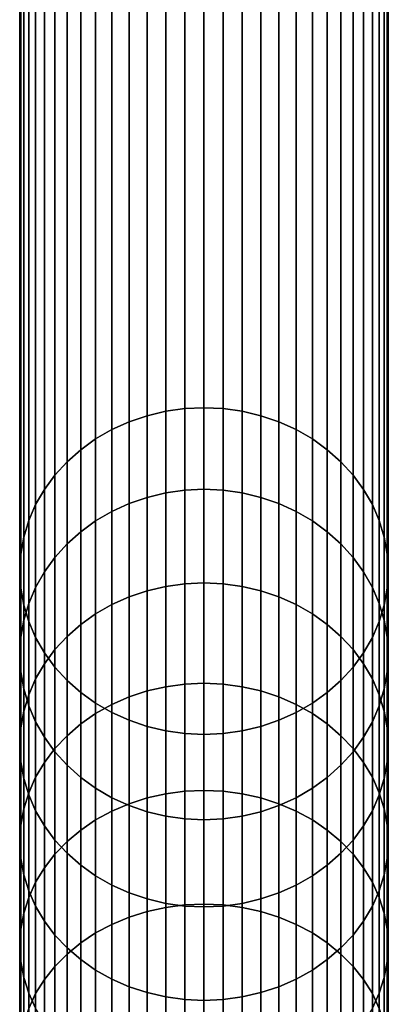
# Model space of a CAD drawing. Extents: x 0.7 to 2.57, y 1.32 to 2.1.
# Drawn here: x 1.28 to 1.29, y 1.92 to 1.97 of the extents above; entities that cross this region are included whole.
import ezdxf

# ---------------------------------------------------------------- set-up
doc = ezdxf.new("R2010")
doc.units = 0
doc.header["$MEASUREMENT"] = 0
doc.layers.add('ALUMINIUM', color=7, linetype='CONTINUOUS')

# ---------------------------------------------------------------- blocks, each defined once
blk = doc.blocks.new('__12__')
at = {"layer": 'ALUMINIUM', "color": 1, "linetype": 'Continuous'}
for points in [[(1.282096, 1.947036, 0.845694), (1.282096, 2.061032, 1.041903), (1.281217, 2.06074, 1.042073), (1.281217, 1.946737, 0.845851)], [(1.283006, 1.947252, 0.845581), (1.283006, 2.061243, 1.041781), (1.282096, 2.061032, 1.041903), (1.282096, 1.947036, 0.845694)], [(1.283937, 1.947383, 0.845513), (1.283937, 2.06137, 1.041707), (1.283006, 2.061243, 1.041781), (1.283006, 1.947252, 0.845581)], [(1.284877, 1.947427, 0.84549), (1.284877, 2.061413, 1.041682), (1.283937, 2.06137, 1.041707), (1.283937, 1.947383, 0.845513)], [(1.285818, 1.947383, 0.845513), (1.285818, 2.06137, 1.041707), (1.284877, 2.061413, 1.041682), (1.284877, 1.947427, 0.84549)], [(1.286749, 1.947252, 0.845581), (1.286749, 2.061243, 1.041781), (1.285818, 2.06137, 1.041707), (1.285818, 1.947383, 0.845513)], [(1.287659, 1.947036, 0.845694), (1.287659, 2.061032, 1.041903), (1.286749, 2.061243, 1.041781), (1.286749, 1.947252, 0.845581)], [(1.288538, 1.946737, 0.845851), (1.288538, 2.06074, 1.042073), (1.287659, 2.061032, 1.041903), (1.287659, 1.947036, 0.845694)], [(1.281217, 1.946737, 0.845851), (1.281217, 2.06074, 1.042073), (1.280377, 2.06037, 1.042288), (1.280377, 1.946357, 0.846049)], [(1.289377, 1.946357, 0.846049), (1.289377, 2.06037, 1.042288), (1.288538, 2.06074, 1.042073), (1.288538, 1.946737, 0.845851)], [(1.280377, 1.946357, 0.846049), (1.280377, 2.06037, 1.042288), (1.279587, 2.059927, 1.042545), (1.279587, 1.945902, 0.846288)], [(1.290168, 1.945902, 0.846288), (1.290168, 2.059927, 1.042545), (1.289377, 2.06037, 1.042288), (1.289377, 1.946357, 0.846049)], [(1.279587, 1.945902, 0.846288), (1.279587, 2.059927, 1.042545), (1.278855, 2.059414, 1.042843), (1.278855, 1.945377, 0.846563)], [(1.2909, 1.945377, 0.846563), (1.2909, 2.059414, 1.042843), (1.290168, 2.059927, 1.042545), (1.290168, 1.945902, 0.846288)], [(1.278855, 1.945377, 0.846563), (1.278855, 2.059414, 1.042843), (1.278189, 2.058838, 1.043178), (1.278189, 1.944786, 0.846872)], [(1.291566, 1.944786, 0.846872), (1.291566, 2.058838, 1.043178), (1.2909, 2.059414, 1.042843), (1.2909, 1.945377, 0.846563)], [(1.278189, 1.944786, 0.846872), (1.278189, 2.058838, 1.043178), (1.277596, 2.058205, 1.043546), (1.277596, 1.944137, 0.847212)], [(1.292159, 1.944137, 0.847212), (1.292159, 2.058205, 1.043546), (1.291566, 2.058838, 1.043178), (1.291566, 1.944786, 0.846872)], [(1.277596, 1.944137, 0.847212), (1.277596, 2.058205, 1.043546), (1.277083, 2.057522, 1.043942), (1.277083, 1.943436, 0.847579)], [(1.292672, 1.943436, 0.847579), (1.292672, 2.057522, 1.043942), (1.292159, 2.058205, 1.043546), (1.292159, 1.944137, 0.847212)], [(1.277083, 1.943436, 0.847579), (1.277083, 2.057522, 1.043942), (1.276656, 2.056796, 1.044364), (1.276656, 1.942692, 0.847968)], [(1.293099, 1.942692, 0.847968), (1.293099, 2.056796, 1.044364), (1.292672, 2.057522, 1.043942), (1.292672, 1.943436, 0.847579)], [(1.276656, 1.942692, 0.847968), (1.276656, 2.056796, 1.044364), (1.276318, 2.056036, 1.044806), (1.276318, 1.941912, 0.848376)], [(1.293437, 1.941912, 0.848376), (1.293437, 2.056036, 1.044806), (1.293099, 2.056796, 1.044364), (1.293099, 1.942692, 0.847968)], [(1.276318, 1.941912, 0.848376), (1.276318, 2.056036, 1.044806), (1.276074, 2.055249, 1.045263), (1.276074, 1.941105, 0.848799)], [(1.293681, 1.941105, 0.848799), (1.293681, 2.055249, 1.045263), (1.293437, 2.056036, 1.044806), (1.293437, 1.941912, 0.848376)], [(1.276074, 1.941105, 0.848799), (1.276074, 2.055249, 1.045263), (1.275927, 2.054444, 1.04573), (1.275927, 1.940279, 0.849231)], [(1.293828, 1.940279, 0.849231), (1.293828, 2.054444, 1.04573), (1.293681, 2.055249, 1.045263), (1.293681, 1.941105, 0.848799)], [(1.275927, 1.940279, 0.849231), (1.275927, 2.054444, 1.04573), (1.275877, 2.053631, 1.046203), (1.275877, 1.939445, 0.849667)], [(1.293877, 1.939445, 0.849667), (1.293877, 2.053631, 1.046203), (1.293828, 2.054444, 1.04573), (1.293828, 1.940279, 0.849231)], [(1.275877, 1.939445, 0.849667), (1.275877, 2.053631, 1.046203), (1.275927, 2.052817, 1.046676), (1.275927, 1.938611, 0.850104)], [(1.293828, 1.938611, 0.850104), (1.293828, 2.052817, 1.046676), (1.293877, 2.053631, 1.046203), (1.293877, 1.939445, 0.849667)], [(1.275927, 1.938611, 0.850104), (1.275927, 2.052817, 1.046676), (1.276074, 2.052013, 1.047143), (1.276074, 1.937786, 0.850536)], [(1.293681, 1.937786, 0.850536), (1.293681, 2.052013, 1.047143), (1.293828, 2.052817, 1.046676), (1.293828, 1.938611, 0.850104)], [(1.276074, 1.937786, 0.850536), (1.276074, 2.052013, 1.047143), (1.276318, 2.051226, 1.0476), (1.276318, 1.936979, 0.850958)], [(1.293437, 1.936979, 0.850958), (1.293437, 2.051226, 1.0476), (1.293681, 2.052013, 1.047143), (1.293681, 1.937786, 0.850536)], [(1.276318, 1.936979, 0.850958), (1.276318, 2.051226, 1.0476), (1.276656, 2.050466, 1.048042), (1.276656, 1.936199, 0.851367)], [(1.293099, 1.936199, 0.851367), (1.293099, 2.050466, 1.048042), (1.293437, 2.051226, 1.0476), (1.293437, 1.936979, 0.850958)], [(1.276656, 1.936199, 0.851367), (1.276656, 2.050466, 1.048042), (1.277083, 2.04974, 1.048464), (1.277083, 1.935454, 0.851756)], [(1.292672, 1.935454, 0.851756), (1.292672, 2.04974, 1.048464), (1.293099, 2.050466, 1.048042), (1.293099, 1.936199, 0.851367)], [(1.277083, 1.935454, 0.851756), (1.277083, 2.04974, 1.048464), (1.277596, 2.049057, 1.048861), (1.277596, 1.934754, 0.852123)], [(1.292159, 1.934754, 0.852123), (1.292159, 2.049057, 1.048861), (1.292672, 2.04974, 1.048464), (1.292672, 1.935454, 0.851756)], [(1.277596, 1.934754, 0.852123), (1.277596, 2.049057, 1.048861), (1.278189, 2.048424, 1.049228), (1.278189, 1.934104, 0.852463)], [(1.291566, 1.934104, 0.852463), (1.291566, 2.048424, 1.049228), (1.292159, 2.049057, 1.048861), (1.292159, 1.934754, 0.852123)], [(1.278189, 1.934104, 0.852463), (1.278189, 2.048424, 1.049228), (1.278855, 2.047848, 1.049563), (1.278855, 1.933514, 0.852772)], [(1.2909, 1.933514, 0.852772), (1.2909, 2.047848, 1.049563), (1.291566, 2.048424, 1.049228), (1.291566, 1.934104, 0.852463)], [(1.278855, 1.933514, 0.852772), (1.278855, 2.047848, 1.049563), (1.279587, 2.047335, 1.049861), (1.279587, 1.932988, 0.853047)], [(1.290168, 1.932988, 0.853047), (1.290168, 2.047335, 1.049861), (1.2909, 2.047848, 1.049563), (1.2909, 1.933514, 0.852772)], [(1.279587, 1.932988, 0.853047), (1.279587, 2.047335, 1.049861), (1.280377, 2.046892, 1.050119), (1.280377, 1.932533, 0.853285)], [(1.289377, 1.932533, 0.853285), (1.289377, 2.046892, 1.050119), (1.290168, 2.047335, 1.049861), (1.290168, 1.932988, 0.853047)], [(1.280377, 1.932533, 0.853285), (1.280377, 2.046892, 1.050119), (1.281217, 2.046522, 1.050333), (1.281217, 1.932154, 0.853484)], [(1.288538, 1.932154, 0.853484), (1.288538, 2.046522, 1.050333), (1.289377, 2.046892, 1.050119), (1.289377, 1.932533, 0.853285)], [(1.281217, 1.932154, 0.853484), (1.281217, 2.046522, 1.050333), (1.282096, 2.04623, 1.050503), (1.282096, 1.931854, 0.853641)], [(1.282096, 1.931854, 0.853641), (1.282096, 2.04623, 1.050503), (1.283006, 2.046019, 1.050626), (1.283006, 1.931638, 0.853754)], [(1.286749, 1.931638, 0.853754), (1.286749, 2.046019, 1.050626), (1.287659, 2.04623, 1.050503), (1.287659, 1.931854, 0.853641)], [(1.287659, 1.931854, 0.853641), (1.287659, 2.04623, 1.050503), (1.288538, 2.046522, 1.050333), (1.288538, 1.932154, 0.853484)], [(1.283006, 1.931638, 0.853754), (1.283006, 2.046019, 1.050626), (1.283937, 2.045892, 1.0507), (1.283937, 1.931507, 0.853822)], [(1.283937, 1.931507, 0.853822), (1.283937, 2.045892, 1.0507), (1.284877, 2.045849, 1.050724), (1.284877, 1.931464, 0.853845)], [(1.284877, 1.931464, 0.853845), (1.284877, 2.045849, 1.050724), (1.285818, 2.045892, 1.0507), (1.285818, 1.931507, 0.853822)], [(1.285818, 1.931507, 0.853822), (1.285818, 2.045892, 1.0507), (1.286749, 2.046019, 1.050626), (1.286749, 1.931638, 0.853754)], [(1.282096, 1.943047, 0.837178), (1.282096, 1.947036, 0.845694), (1.281217, 1.946737, 0.845851), (1.281217, 1.942744, 0.837327)], [(1.283006, 1.943265, 0.83707), (1.283006, 1.947252, 0.845581), (1.282096, 1.947036, 0.845694), (1.282096, 1.943047, 0.837178)], [(1.283937, 1.943398, 0.837005), (1.283937, 1.947383, 0.845513), (1.283006, 1.947252, 0.845581), (1.283006, 1.943265, 0.83707)], [(1.284877, 1.943442, 0.836983), (1.284877, 1.947427, 0.84549), (1.283937, 1.947383, 0.845513), (1.283937, 1.943398, 0.837005)], [(1.285818, 1.943398, 0.837005), (1.285818, 1.947383, 0.845513), (1.284877, 1.947427, 0.84549), (1.284877, 1.943442, 0.836983)], [(1.286749, 1.943265, 0.83707), (1.286749, 1.947252, 0.845581), (1.285818, 1.947383, 0.845513), (1.285818, 1.943398, 0.837005)], [(1.287659, 1.943047, 0.837178), (1.287659, 1.947036, 0.845694), (1.286749, 1.947252, 0.845581), (1.286749, 1.943265, 0.83707)], [(1.288538, 1.942744, 0.837327), (1.288538, 1.946737, 0.845851), (1.287659, 1.947036, 0.845694), (1.287659, 1.943047, 0.837178)], [(1.281217, 1.942744, 0.837327), (1.281217, 1.946737, 0.845851), (1.280377, 1.946357, 0.846049), (1.280377, 1.94236, 0.837516)], [(1.289377, 1.94236, 0.837516), (1.289377, 1.946357, 0.846049), (1.288538, 1.946737, 0.845851), (1.288538, 1.942744, 0.837327)], [(1.280377, 1.94236, 0.837516), (1.280377, 1.946357, 0.846049), (1.279587, 1.945902, 0.846288), (1.279587, 1.941899, 0.837742)], [(1.290168, 1.941899, 0.837742), (1.290168, 1.945902, 0.846288), (1.289377, 1.946357, 0.846049), (1.289377, 1.94236, 0.837516)], [(1.279587, 1.941899, 0.837742), (1.279587, 1.945902, 0.846288), (1.278855, 1.945377, 0.846563), (1.278855, 1.941367, 0.838004)], [(1.2909, 1.941367, 0.838004), (1.2909, 1.945377, 0.846563), (1.290168, 1.945902, 0.846288), (1.290168, 1.941899, 0.837742)], [(1.278855, 1.941367, 0.838004), (1.278855, 1.945377, 0.846563), (1.278189, 1.944786, 0.846872), (1.278189, 1.94077, 0.838298)], [(1.291566, 1.94077, 0.838298), (1.291566, 1.944786, 0.846872), (1.2909, 1.945377, 0.846563), (1.2909, 1.941367, 0.838004)], [(1.278189, 1.94077, 0.838298), (1.278189, 1.944786, 0.846872), (1.277596, 1.944137, 0.847212), (1.277596, 1.940113, 0.838621)], [(1.292159, 1.940113, 0.838621), (1.292159, 1.944137, 0.847212), (1.291566, 1.944786, 0.846872), (1.291566, 1.94077, 0.838298)], [(1.277596, 1.940113, 0.838621), (1.277596, 1.944137, 0.847212), (1.277083, 1.943436, 0.847579), (1.277083, 1.939404, 0.83897)], [(1.292672, 1.939404, 0.83897), (1.292672, 1.943436, 0.847579), (1.292159, 1.944137, 0.847212), (1.292159, 1.940113, 0.838621)], [(1.277083, 1.939404, 0.83897), (1.277083, 1.943436, 0.847579), (1.276656, 1.942692, 0.847968), (1.276656, 1.93865, 0.839341)], [(1.283006, 1.938699, 0.828223), (1.283006, 1.943265, 0.83707), (1.282096, 1.943047, 0.837178), (1.282096, 1.938484, 0.828339)], [(1.283937, 1.938829, 0.828153), (1.283937, 1.943398, 0.837005), (1.283006, 1.943265, 0.83707), (1.283006, 1.938699, 0.828223)], [(1.284877, 1.938872, 0.828129), (1.284877, 1.943442, 0.836983), (1.283937, 1.943398, 0.837005), (1.283937, 1.938829, 0.828153)], [(1.285818, 1.938829, 0.828153), (1.285818, 1.943398, 0.837005), (1.284877, 1.943442, 0.836983), (1.284877, 1.938872, 0.828129)], [(1.286749, 1.938699, 0.828223), (1.286749, 1.943265, 0.83707), (1.285818, 1.943398, 0.837005), (1.285818, 1.938829, 0.828153)], [(1.287659, 1.938484, 0.828339), (1.287659, 1.943047, 0.837178), (1.286749, 1.943265, 0.83707), (1.286749, 1.938699, 0.828223)], [(1.293099, 1.93865, 0.839341), (1.293099, 1.942692, 0.847968), (1.292672, 1.943436, 0.847579), (1.292672, 1.939404, 0.83897)], [(1.276656, 1.93865, 0.839341), (1.276656, 1.942692, 0.847968), (1.276318, 1.941912, 0.848376), (1.276318, 1.937861, 0.839729)], [(1.281217, 1.938187, 0.828499), (1.281217, 1.942744, 0.837327), (1.280377, 1.94236, 0.837516), (1.280377, 1.937811, 0.828703)], [(1.282096, 1.938484, 0.828339), (1.282096, 1.943047, 0.837178), (1.281217, 1.942744, 0.837327), (1.281217, 1.938187, 0.828499)], [(1.288538, 1.938187, 0.828499), (1.288538, 1.942744, 0.837327), (1.287659, 1.943047, 0.837178), (1.287659, 1.938484, 0.828339)], [(1.289377, 1.937811, 0.828703), (1.289377, 1.94236, 0.837516), (1.288538, 1.942744, 0.837327), (1.288538, 1.938187, 0.828499)], [(1.293437, 1.937861, 0.839729), (1.293437, 1.941912, 0.848376), (1.293099, 1.942692, 0.847968), (1.293099, 1.93865, 0.839341)], [(1.280377, 1.937811, 0.828703), (1.280377, 1.94236, 0.837516), (1.279587, 1.941899, 0.837742), (1.279587, 1.93736, 0.828947)], [(1.290168, 1.93736, 0.828947), (1.290168, 1.941899, 0.837742), (1.289377, 1.94236, 0.837516), (1.289377, 1.937811, 0.828703)], [(1.276318, 1.937861, 0.839729), (1.276318, 1.941912, 0.848376), (1.276074, 1.941105, 0.848799), (1.276074, 1.937044, 0.840131)], [(1.279587, 1.93736, 0.828947), (1.279587, 1.941899, 0.837742), (1.278855, 1.941367, 0.838004), (1.278855, 1.936838, 0.829229)], [(1.2909, 1.936838, 0.829229), (1.2909, 1.941367, 0.838004), (1.290168, 1.941899, 0.837742), (1.290168, 1.93736, 0.828947)], [(1.293681, 1.937044, 0.840131), (1.293681, 1.941105, 0.848799), (1.293437, 1.941912, 0.848376), (1.293437, 1.937861, 0.839729)], [(1.278855, 1.936838, 0.829229), (1.278855, 1.941367, 0.838004), (1.278189, 1.94077, 0.838298), (1.278189, 1.936252, 0.829546)], [(1.291566, 1.936252, 0.829546), (1.291566, 1.94077, 0.838298), (1.2909, 1.941367, 0.838004), (1.2909, 1.936838, 0.829229)], [(1.276074, 1.937044, 0.840131), (1.276074, 1.941105, 0.848799), (1.275927, 1.940279, 0.849231), (1.275927, 1.936209, 0.840542)], [(1.278189, 1.936252, 0.829546), (1.278189, 1.94077, 0.838298), (1.277596, 1.940113, 0.838621), (1.277596, 1.935608, 0.829894)], [(1.292159, 1.935608, 0.829894), (1.292159, 1.940113, 0.838621), (1.291566, 1.94077, 0.838298), (1.291566, 1.936252, 0.829546)], [(1.293828, 1.936209, 0.840542), (1.293828, 1.940279, 0.849231), (1.293681, 1.941105, 0.848799), (1.293681, 1.937044, 0.840131)], [(1.275927, 1.936209, 0.840542), (1.275927, 1.940279, 0.849231), (1.275877, 1.939445, 0.849667), (1.275877, 1.935365, 0.840957)], [(1.293877, 1.935365, 0.840957), (1.293877, 1.939445, 0.849667), (1.293828, 1.940279, 0.849231), (1.293828, 1.936209, 0.840542)], [(1.277596, 1.935608, 0.829894), (1.277596, 1.940113, 0.838621), (1.277083, 1.939404, 0.83897), (1.277083, 1.934913, 0.83027)], [(1.292672, 1.934913, 0.83027), (1.292672, 1.939404, 0.83897), (1.292159, 1.940113, 0.838621), (1.292159, 1.935608, 0.829894)], [(1.275877, 1.935365, 0.840957), (1.275877, 1.939445, 0.849667), (1.275927, 1.938611, 0.850104), (1.275927, 1.934521, 0.841373)], [(1.277083, 1.934913, 0.83027), (1.277083, 1.939404, 0.83897), (1.276656, 1.93865, 0.839341), (1.276656, 1.934174, 0.830669)], [(1.293099, 1.934174, 0.830669), (1.293099, 1.93865, 0.839341), (1.292672, 1.939404, 0.83897), (1.292672, 1.934913, 0.83027)], [(1.293828, 1.934521, 0.841373), (1.293828, 1.938611, 0.850104), (1.293877, 1.939445, 0.849667), (1.293877, 1.935365, 0.840957)], [(1.283937, 1.933923, 0.819482), (1.283937, 1.938829, 0.828153), (1.283006, 1.938699, 0.828223), (1.283006, 1.933796, 0.819557)], [(1.284877, 1.933966, 0.819457), (1.284877, 1.938872, 0.828129), (1.283937, 1.938829, 0.828153), (1.283937, 1.933923, 0.819482)], [(1.285818, 1.933923, 0.819482), (1.285818, 1.938829, 0.828153), (1.284877, 1.938872, 0.828129), (1.284877, 1.933966, 0.819457)], [(1.286749, 1.933796, 0.819557), (1.286749, 1.938699, 0.828223), (1.285818, 1.938829, 0.828153), (1.285818, 1.933923, 0.819482)], [(1.275927, 1.934521, 0.841373), (1.275927, 1.938611, 0.850104), (1.276074, 1.937786, 0.850536), (1.276074, 1.933686, 0.841784)], [(1.276656, 1.934174, 0.830669), (1.276656, 1.93865, 0.839341), (1.276318, 1.937861, 0.839729), (1.276318, 1.933401, 0.831088)], [(1.282096, 1.933586, 0.819681), (1.282096, 1.938484, 0.828339), (1.281217, 1.938187, 0.828499), (1.281217, 1.933296, 0.819853)], [(1.283006, 1.933796, 0.819557), (1.283006, 1.938699, 0.828223), (1.282096, 1.938484, 0.828339), (1.282096, 1.933586, 0.819681)], [(1.287659, 1.933586, 0.819681), (1.287659, 1.938484, 0.828339), (1.286749, 1.938699, 0.828223), (1.286749, 1.933796, 0.819557)], [(1.288538, 1.933296, 0.819853), (1.288538, 1.938187, 0.828499), (1.287659, 1.938484, 0.828339), (1.287659, 1.933586, 0.819681)], [(1.293437, 1.933401, 0.831088), (1.293437, 1.937861, 0.839729), (1.293099, 1.93865, 0.839341), (1.293099, 1.934174, 0.830669)], [(1.293681, 1.933686, 0.841784), (1.293681, 1.937786, 0.850536), (1.293828, 1.938611, 0.850104), (1.293828, 1.934521, 0.841373)], [(1.276318, 1.933401, 0.831088), (1.276318, 1.937861, 0.839729), (1.276074, 1.937044, 0.840131), (1.276074, 1.9326, 0.83152)], [(1.280377, 1.932928, 0.820071), (1.280377, 1.937811, 0.828703), (1.279587, 1.93736, 0.828947), (1.279587, 1.932486, 0.820332)], [(1.281217, 1.933296, 0.819853), (1.281217, 1.938187, 0.828499), (1.280377, 1.937811, 0.828703), (1.280377, 1.932928, 0.820071)], [(1.289377, 1.932928, 0.820071), (1.289377, 1.937811, 0.828703), (1.288538, 1.938187, 0.828499), (1.288538, 1.933296, 0.819853)], [(1.290168, 1.932486, 0.820332), (1.290168, 1.93736, 0.828947), (1.289377, 1.937811, 0.828703), (1.289377, 1.932928, 0.820071)], [(1.293681, 1.9326, 0.83152), (1.293681, 1.937044, 0.840131), (1.293437, 1.937861, 0.839729), (1.293437, 1.933401, 0.831088)], [(1.276074, 1.933686, 0.841784), (1.276074, 1.937786, 0.850536), (1.276318, 1.936979, 0.850958), (1.276318, 1.932869, 0.842186)], [(1.279587, 1.932486, 0.820332), (1.279587, 1.93736, 0.828947), (1.278855, 1.936838, 0.829229), (1.278855, 1.931975, 0.820634)], [(1.2909, 1.931975, 0.820634), (1.2909, 1.936838, 0.829229), (1.290168, 1.93736, 0.828947), (1.290168, 1.932486, 0.820332)], [(1.293437, 1.932869, 0.842186), (1.293437, 1.936979, 0.850958), (1.293681, 1.937786, 0.850536), (1.293681, 1.933686, 0.841784)], [(1.276074, 1.9326, 0.83152), (1.276074, 1.937044, 0.840131), (1.275927, 1.936209, 0.840542), (1.275927, 1.931781, 0.831963)], [(1.276318, 1.932869, 0.842186), (1.276318, 1.936979, 0.850958), (1.276656, 1.936199, 0.851367), (1.276656, 1.93208, 0.842574)], [(1.293099, 1.93208, 0.842574), (1.293099, 1.936199, 0.851367), (1.293437, 1.936979, 0.850958), (1.293437, 1.932869, 0.842186)], [(1.293828, 1.931781, 0.831963), (1.293828, 1.936209, 0.840542), (1.293681, 1.937044, 0.840131), (1.293681, 1.9326, 0.83152)], [(1.278855, 1.931975, 0.820634), (1.278855, 1.936838, 0.829229), (1.278189, 1.936252, 0.829546), (1.278189, 1.931402, 0.820973)], [(1.291566, 1.931402, 0.820973), (1.291566, 1.936252, 0.829546), (1.2909, 1.936838, 0.829229), (1.2909, 1.931975, 0.820634)], [(1.275927, 1.931781, 0.831963), (1.275927, 1.936209, 0.840542), (1.275877, 1.935365, 0.840957), (1.275877, 1.930954, 0.832411)], [(1.276656, 1.93208, 0.842574), (1.276656, 1.936199, 0.851367), (1.277083, 1.935454, 0.851756), (1.277083, 1.931327, 0.842945)], [(1.278189, 1.931402, 0.820973), (1.278189, 1.936252, 0.829546), (1.277596, 1.935608, 0.829894), (1.277596, 1.930772, 0.821346)], [(1.292159, 1.930772, 0.821346), (1.292159, 1.935608, 0.829894), (1.291566, 1.936252, 0.829546), (1.291566, 1.931402, 0.820973)], [(1.292672, 1.931327, 0.842945), (1.292672, 1.935454, 0.851756), (1.293099, 1.936199, 0.851367), (1.293099, 1.93208, 0.842574)], [(1.293877, 1.930954, 0.832411), (1.293877, 1.935365, 0.840957), (1.293828, 1.936209, 0.840542), (1.293828, 1.931781, 0.831963)], [(1.277596, 1.930772, 0.821346), (1.277596, 1.935608, 0.829894), (1.277083, 1.934913, 0.83027), (1.277083, 1.930092, 0.821748)], [(1.277083, 1.931327, 0.842945), (1.277083, 1.935454, 0.851756), (1.277596, 1.934754, 0.852123), (1.277596, 1.930618, 0.843293)], [(1.292672, 1.930092, 0.821748), (1.292672, 1.934913, 0.83027), (1.292159, 1.935608, 0.829894), (1.292159, 1.930772, 0.821346)], [(1.292159, 1.930618, 0.843293), (1.292159, 1.934754, 0.852123), (1.292672, 1.935454, 0.851756), (1.292672, 1.931327, 0.842945)], [(1.275877, 1.930954, 0.832411), (1.275877, 1.935365, 0.840957), (1.275927, 1.934521, 0.841373), (1.275927, 1.930126, 0.832858)], [(1.293828, 1.930126, 0.832858), (1.293828, 1.934521, 0.841373), (1.293877, 1.935365, 0.840957), (1.293877, 1.930954, 0.832411)], [(1.275927, 1.930126, 0.832858), (1.275927, 1.934521, 0.841373), (1.276074, 1.933686, 0.841784), (1.276074, 1.929307, 0.833301)], [(1.277083, 1.930092, 0.821748), (1.277083, 1.934913, 0.83027), (1.276656, 1.934174, 0.830669), (1.276656, 1.929369, 0.822176)], [(1.277596, 1.930618, 0.843293), (1.277596, 1.934754, 0.852123), (1.278189, 1.934104, 0.852463), (1.278189, 1.929961, 0.843617)], [(1.291566, 1.929961, 0.843617), (1.291566, 1.934104, 0.852463), (1.292159, 1.934754, 0.852123), (1.292159, 1.930618, 0.843293)], [(1.293099, 1.929369, 0.822176), (1.293099, 1.934174, 0.830669), (1.292672, 1.934913, 0.83027), (1.292672, 1.930092, 0.821748)], [(1.293681, 1.929307, 0.833301), (1.293681, 1.933686, 0.841784), (1.293828, 1.934521, 0.841373), (1.293828, 1.930126, 0.832858)], [(1.276656, 1.929369, 0.822176), (1.276656, 1.934174, 0.830669), (1.276318, 1.933401, 0.831088), (1.276318, 1.928612, 0.822623)], [(1.278189, 1.929961, 0.843617), (1.278189, 1.934104, 0.852463), (1.278855, 1.933514, 0.852772), (1.278855, 1.929363, 0.843911)], [(1.284877, 1.92873, 0.81098), (1.284877, 1.933966, 0.819457), (1.283937, 1.933923, 0.819482), (1.283937, 1.928688, 0.811006)], [(1.285818, 1.928688, 0.811006), (1.285818, 1.933923, 0.819482), (1.284877, 1.933966, 0.819457), (1.284877, 1.92873, 0.81098)], [(1.2909, 1.929363, 0.843911), (1.2909, 1.933514, 0.852772), (1.291566, 1.934104, 0.852463), (1.291566, 1.929961, 0.843617)], [(1.293437, 1.928612, 0.822623), (1.293437, 1.933401, 0.831088), (1.293099, 1.934174, 0.830669), (1.293099, 1.929369, 0.822176)], [(1.276074, 1.929307, 0.833301), (1.276074, 1.933686, 0.841784), (1.276318, 1.932869, 0.842186), (1.276318, 1.928507, 0.833734)], [(1.278855, 1.929363, 0.843911), (1.278855, 1.933514, 0.852772), (1.279587, 1.932988, 0.853047), (1.279587, 1.928831, 0.844173)], [(1.282096, 1.92836, 0.811218), (1.282096, 1.933586, 0.819681), (1.281217, 1.933296, 0.819853), (1.281217, 1.928076, 0.811401)], [(1.283006, 1.928565, 0.811086), (1.283006, 1.933796, 0.819557), (1.282096, 1.933586, 0.819681), (1.282096, 1.92836, 0.811218)], [(1.283937, 1.928688, 0.811006), (1.283937, 1.933923, 0.819482), (1.283006, 1.933796, 0.819557), (1.283006, 1.928565, 0.811086)], [(1.286749, 1.928565, 0.811086), (1.286749, 1.933796, 0.819557), (1.285818, 1.933923, 0.819482), (1.285818, 1.928688, 0.811006)], [(1.287659, 1.92836, 0.811218), (1.287659, 1.933586, 0.819681), (1.286749, 1.933796, 0.819557), (1.286749, 1.928565, 0.811086)], [(1.288538, 1.928076, 0.811401), (1.288538, 1.933296, 0.819853), (1.287659, 1.933586, 0.819681), (1.287659, 1.92836, 0.811218)], [(1.290168, 1.928831, 0.844173), (1.290168, 1.932988, 0.853047), (1.2909, 1.933514, 0.852772), (1.2909, 1.929363, 0.843911)], [(1.293437, 1.928507, 0.833734), (1.293437, 1.932869, 0.842186), (1.293681, 1.933686, 0.841784), (1.293681, 1.929307, 0.833301)], [(1.276318, 1.928612, 0.822623), (1.276318, 1.933401, 0.831088), (1.276074, 1.9326, 0.83152), (1.276074, 1.927828, 0.823087)], [(1.281217, 1.928076, 0.811401), (1.281217, 1.933296, 0.819853), (1.280377, 1.932928, 0.820071), (1.280377, 1.927716, 0.811633)], [(1.289377, 1.927716, 0.811633), (1.289377, 1.932928, 0.820071), (1.288538, 1.933296, 0.819853), (1.288538, 1.928076, 0.811401)], [(1.293681, 1.927828, 0.823087), (1.293681, 1.9326, 0.83152), (1.293437, 1.933401, 0.831088), (1.293437, 1.928612, 0.822623)], [(1.276074, 1.927828, 0.823087), (1.276074, 1.9326, 0.83152), (1.275927, 1.931781, 0.831963), (1.275927, 1.927027, 0.82356)], [(1.276318, 1.928507, 0.833734), (1.276318, 1.932869, 0.842186), (1.276656, 1.93208, 0.842574), (1.276656, 1.927733, 0.834152)], [(1.279587, 1.928831, 0.844173), (1.279587, 1.932988, 0.853047), (1.280377, 1.932533, 0.853285), (1.280377, 1.92837, 0.844399)], [(1.280377, 1.927716, 0.811633), (1.280377, 1.932928, 0.820071), (1.279587, 1.932486, 0.820332), (1.279587, 1.927285, 0.811911)], [(1.280377, 1.92837, 0.844399), (1.280377, 1.932533, 0.853285), (1.281217, 1.932154, 0.853484), (1.281217, 1.927987, 0.844588)], [(1.288538, 1.927987, 0.844588), (1.288538, 1.932154, 0.853484), (1.289377, 1.932533, 0.853285), (1.289377, 1.92837, 0.844399)], [(1.289377, 1.92837, 0.844399), (1.289377, 1.932533, 0.853285), (1.290168, 1.932988, 0.853047), (1.290168, 1.928831, 0.844173)], [(1.290168, 1.927285, 0.811911), (1.290168, 1.932486, 0.820332), (1.289377, 1.932928, 0.820071), (1.289377, 1.927716, 0.811633)], [(1.293099, 1.927733, 0.834152), (1.293099, 1.93208, 0.842574), (1.293437, 1.932869, 0.842186), (1.293437, 1.928507, 0.833734)], [(1.293828, 1.927027, 0.82356), (1.293828, 1.931781, 0.831963), (1.293681, 1.9326, 0.83152), (1.293681, 1.927828, 0.823087)], [(1.276656, 1.927733, 0.834152), (1.276656, 1.93208, 0.842574), (1.277083, 1.931327, 0.842945), (1.277083, 1.926995, 0.834551)], [(1.279587, 1.927285, 0.811911), (1.279587, 1.932486, 0.820332), (1.278855, 1.931975, 0.820634), (1.278855, 1.926786, 0.812232)], [(1.281217, 1.927987, 0.844588), (1.281217, 1.932154, 0.853484), (1.282096, 1.931854, 0.853641), (1.282096, 1.927684, 0.844737)], [(1.287659, 1.927684, 0.844737), (1.287659, 1.931854, 0.853641), (1.288538, 1.932154, 0.853484), (1.288538, 1.927987, 0.844588)], [(1.2909, 1.926786, 0.812232), (1.2909, 1.931975, 0.820634), (1.290168, 1.932486, 0.820332), (1.290168, 1.927285, 0.811911)], [(1.292672, 1.926995, 0.834551), (1.292672, 1.931327, 0.842945), (1.293099, 1.93208, 0.842574), (1.293099, 1.927733, 0.834152)], [(1.275927, 1.927027, 0.82356), (1.275927, 1.931781, 0.831963), (1.275877, 1.930954, 0.832411), (1.275877, 1.926218, 0.824039)], [(1.278855, 1.926786, 0.812232), (1.278855, 1.931975, 0.820634), (1.278189, 1.931402, 0.820973), (1.278189, 1.926226, 0.812593)], [(1.282096, 1.927684, 0.844737), (1.282096, 1.931854, 0.853641), (1.283006, 1.931638, 0.853754), (1.283006, 1.927465, 0.844845)], [(1.283006, 1.927465, 0.844845), (1.283006, 1.931638, 0.853754), (1.283937, 1.931507, 0.853822), (1.283937, 1.927333, 0.84491)], [(1.285818, 1.927333, 0.84491), (1.285818, 1.931507, 0.853822), (1.286749, 1.931638, 0.853754), (1.286749, 1.927465, 0.844845)], [(1.286749, 1.927465, 0.844845), (1.286749, 1.931638, 0.853754), (1.287659, 1.931854, 0.853641), (1.287659, 1.927684, 0.844737)], [(1.291566, 1.926226, 0.812593), (1.291566, 1.931402, 0.820973), (1.2909, 1.931975, 0.820634), (1.2909, 1.926786, 0.812232)], [(1.293877, 1.926218, 0.824039), (1.293877, 1.930954, 0.832411), (1.293828, 1.931781, 0.831963), (1.293828, 1.927027, 0.82356)], [(1.277083, 1.926995, 0.834551), (1.277083, 1.931327, 0.842945), (1.277596, 1.930618, 0.843293), (1.277596, 1.926299, 0.834927)], [(1.278189, 1.926226, 0.812593), (1.278189, 1.931402, 0.820973), (1.277596, 1.930772, 0.821346), (1.277596, 1.925611, 0.81299)], [(1.283937, 1.927333, 0.84491), (1.283937, 1.931507, 0.853822), (1.284877, 1.931464, 0.853845), (1.284877, 1.927288, 0.844932)], [(1.284877, 1.927288, 0.844932), (1.284877, 1.931464, 0.853845), (1.285818, 1.931507, 0.853822), (1.285818, 1.927333, 0.84491)], [(1.292159, 1.925611, 0.81299), (1.292159, 1.930772, 0.821346), (1.291566, 1.931402, 0.820973), (1.291566, 1.926226, 0.812593)], [(1.292159, 1.926299, 0.834927), (1.292159, 1.930618, 0.843293), (1.292672, 1.931327, 0.842945), (1.292672, 1.926995, 0.834551)], [(1.275877, 1.926218, 0.824039), (1.275877, 1.930954, 0.832411), (1.275927, 1.930126, 0.832858), (1.275927, 1.925408, 0.824518)], [(1.277596, 1.925611, 0.81299), (1.277596, 1.930772, 0.821346), (1.277083, 1.930092, 0.821748), (1.277083, 1.924947, 0.813418)], [(1.277596, 1.926299, 0.834927), (1.277596, 1.930618, 0.843293), (1.278189, 1.929961, 0.843617), (1.278189, 1.925655, 0.835275)], [(1.291566, 1.925655, 0.835275), (1.291566, 1.929961, 0.843617), (1.292159, 1.930618, 0.843293), (1.292159, 1.926299, 0.834927)], [(1.292672, 1.924947, 0.813418), (1.292672, 1.930092, 0.821748), (1.292159, 1.930772, 0.821346), (1.292159, 1.925611, 0.81299)], [(1.293828, 1.925408, 0.824518), (1.293828, 1.930126, 0.832858), (1.293877, 1.930954, 0.832411), (1.293877, 1.926218, 0.824039)], [(1.275927, 1.925408, 0.824518), (1.275927, 1.930126, 0.832858), (1.276074, 1.929307, 0.833301), (1.276074, 1.924607, 0.824992)], [(1.293681, 1.924607, 0.824992), (1.293681, 1.929307, 0.833301), (1.293828, 1.930126, 0.832858), (1.293828, 1.925408, 0.824518)], [(1.277083, 1.924947, 0.813418), (1.277083, 1.930092, 0.821748), (1.276656, 1.929369, 0.822176), (1.276656, 1.924241, 0.813873)], [(1.278189, 1.925655, 0.835275), (1.278189, 1.929961, 0.843617), (1.278855, 1.929363, 0.843911), (1.278855, 1.925069, 0.835592)], [(1.2909, 1.925069, 0.835592), (1.2909, 1.929363, 0.843911), (1.291566, 1.929961, 0.843617), (1.291566, 1.925655, 0.835275)], [(1.293099, 1.924241, 0.813873), (1.293099, 1.929369, 0.822176), (1.292672, 1.930092, 0.821748), (1.292672, 1.924947, 0.813418)], [(1.276074, 1.924607, 0.824992), (1.276074, 1.929307, 0.833301), (1.276318, 1.928507, 0.833734), (1.276318, 1.923823, 0.825455)], [(1.276656, 1.924241, 0.813873), (1.276656, 1.929369, 0.822176), (1.276318, 1.928612, 0.822623), (1.276318, 1.923502, 0.814349)], [(1.278855, 1.925069, 0.835592), (1.278855, 1.929363, 0.843911), (1.279587, 1.928831, 0.844173), (1.279587, 1.924548, 0.835874)], [(1.290168, 1.924548, 0.835874), (1.290168, 1.928831, 0.844173), (1.2909, 1.929363, 0.843911), (1.2909, 1.925069, 0.835592)], [(1.293437, 1.923502, 0.814349), (1.293437, 1.928612, 0.822623), (1.293099, 1.929369, 0.822176), (1.293099, 1.924241, 0.813873)], [(1.293437, 1.923823, 0.825455), (1.293437, 1.928507, 0.833734), (1.293681, 1.929307, 0.833301), (1.293681, 1.924607, 0.824992)], [(1.279587, 1.924548, 0.835874), (1.279587, 1.928831, 0.844173), (1.280377, 1.92837, 0.844399), (1.280377, 1.924096, 0.836118)], [(1.283937, 1.923132, 0.802738), (1.283937, 1.928688, 0.811006), (1.283006, 1.928565, 0.811086), (1.283006, 1.923011, 0.802822)], [(1.284877, 1.923173, 0.80271), (1.284877, 1.92873, 0.81098), (1.283937, 1.928688, 0.811006), (1.283937, 1.923132, 0.802738)], [(1.285818, 1.923132, 0.802738), (1.285818, 1.928688, 0.811006), (1.284877, 1.92873, 0.81098), (1.284877, 1.923173, 0.80271)], [(1.286749, 1.923011, 0.802822), (1.286749, 1.928565, 0.811086), (1.285818, 1.928688, 0.811006), (1.285818, 1.923132, 0.802738)], [(1.289377, 1.924096, 0.836118), (1.289377, 1.92837, 0.844399), (1.290168, 1.928831, 0.844173), (1.290168, 1.924548, 0.835874)], [(1.276318, 1.923502, 0.814349), (1.276318, 1.928612, 0.822623), (1.276074, 1.927828, 0.823087), (1.276074, 1.922737, 0.814842)], [(1.276318, 1.923823, 0.825455), (1.276318, 1.928507, 0.833734), (1.276656, 1.927733, 0.834152), (1.276656, 1.923066, 0.825903)], [(1.280377, 1.924096, 0.836118), (1.280377, 1.92837, 0.844399), (1.281217, 1.927987, 0.844588), (1.281217, 1.92372, 0.836322)], [(1.282096, 1.922812, 0.802962), (1.282096, 1.92836, 0.811218), (1.281217, 1.928076, 0.811401), (1.281217, 1.922535, 0.803156)], [(1.283006, 1.923011, 0.802822), (1.283006, 1.928565, 0.811086), (1.282096, 1.92836, 0.811218), (1.282096, 1.922812, 0.802962)], [(1.287659, 1.922812, 0.802962), (1.287659, 1.92836, 0.811218), (1.286749, 1.928565, 0.811086), (1.286749, 1.923011, 0.802822)], [(1.288538, 1.922535, 0.803156), (1.288538, 1.928076, 0.811401), (1.287659, 1.92836, 0.811218), (1.287659, 1.922812, 0.802962)], [(1.288538, 1.92372, 0.836322), (1.288538, 1.927987, 0.844588), (1.289377, 1.92837, 0.844399), (1.289377, 1.924096, 0.836118)], [(1.293099, 1.923066, 0.825903), (1.293099, 1.927733, 0.834152), (1.293437, 1.928507, 0.833734), (1.293437, 1.923823, 0.825455)], [(1.293681, 1.922737, 0.814842), (1.293681, 1.927828, 0.823087), (1.293437, 1.928612, 0.822623), (1.293437, 1.923502, 0.814349)], [(1.276074, 1.922737, 0.814842), (1.276074, 1.927828, 0.823087), (1.275927, 1.927027, 0.82356), (1.275927, 1.921954, 0.815346)], [(1.276656, 1.923066, 0.825903), (1.276656, 1.927733, 0.834152), (1.277083, 1.926995, 0.834551), (1.277083, 1.922343, 0.82633)], [(1.280377, 1.922185, 0.803401), (1.280377, 1.927716, 0.811633), (1.279587, 1.927285, 0.811911), (1.279587, 1.921764, 0.803696)], [(1.281217, 1.922535, 0.803156), (1.281217, 1.928076, 0.811401), (1.280377, 1.927716, 0.811633), (1.280377, 1.922185, 0.803401)], [(1.281217, 1.92372, 0.836322), (1.281217, 1.927987, 0.844588), (1.282096, 1.927684, 0.844737), (1.282096, 1.923423, 0.836482)], [(1.287659, 1.923423, 0.836482), (1.287659, 1.927684, 0.844737), (1.288538, 1.927987, 0.844588), (1.288538, 1.92372, 0.836322)], [(1.289377, 1.922185, 0.803401), (1.289377, 1.927716, 0.811633), (1.288538, 1.928076, 0.811401), (1.288538, 1.922535, 0.803156)], [(1.290168, 1.921764, 0.803696), (1.290168, 1.927285, 0.811911), (1.289377, 1.927716, 0.811633), (1.289377, 1.922185, 0.803401)], [(1.292672, 1.922343, 0.82633), (1.292672, 1.926995, 0.834551), (1.293099, 1.927733, 0.834152), (1.293099, 1.923066, 0.825903)], [(1.293828, 1.921954, 0.815346), (1.293828, 1.927027, 0.82356), (1.293681, 1.927828, 0.823087), (1.293681, 1.922737, 0.814842)], [(1.279587, 1.921764, 0.803696), (1.279587, 1.927285, 0.811911), (1.278855, 1.926786, 0.812232), (1.278855, 1.921279, 0.804036)], [(1.282096, 1.923423, 0.836482), (1.282096, 1.927684, 0.844737), (1.283006, 1.927465, 0.844845), (1.283006, 1.923208, 0.836598)], [(1.283006, 1.923208, 0.836598), (1.283006, 1.927465, 0.844845), (1.283937, 1.927333, 0.84491), (1.283937, 1.923079, 0.836669)], [(1.283937, 1.923079, 0.836669), (1.283937, 1.927333, 0.84491), (1.284877, 1.927288, 0.844932), (1.284877, 1.923035, 0.836692)], [(1.284877, 1.923035, 0.836692), (1.284877, 1.927288, 0.844932), (1.285818, 1.927333, 0.84491), (1.285818, 1.923079, 0.836669)], [(1.285818, 1.923079, 0.836669), (1.285818, 1.927333, 0.84491), (1.286749, 1.927465, 0.844845), (1.286749, 1.923208, 0.836598)], [(1.286749, 1.923208, 0.836598), (1.286749, 1.927465, 0.844845), (1.287659, 1.927684, 0.844737), (1.287659, 1.923423, 0.836482)], [(1.2909, 1.921279, 0.804036), (1.2909, 1.926786, 0.812232), (1.290168, 1.927285, 0.811911), (1.290168, 1.921764, 0.803696)], [(1.275927, 1.921954, 0.815346), (1.275927, 1.927027, 0.82356), (1.275877, 1.926218, 0.824039), (1.275877, 1.921163, 0.815856)], [(1.277083, 1.922343, 0.82633), (1.277083, 1.926995, 0.834551), (1.277596, 1.926299, 0.834927), (1.277596, 1.921663, 0.826733)], [(1.278855, 1.921279, 0.804036), (1.278855, 1.926786, 0.812232), (1.278189, 1.926226, 0.812593), (1.278189, 1.920733, 0.804418)], [(1.291566, 1.920733, 0.804418), (1.291566, 1.926226, 0.812593), (1.2909, 1.926786, 0.812232), (1.2909, 1.921279, 0.804036)], [(1.292159, 1.921663, 0.826733), (1.292159, 1.926299, 0.834927), (1.292672, 1.926995, 0.834551), (1.292672, 1.922343, 0.82633)], [(1.293877, 1.921163, 0.815856), (1.293877, 1.926218, 0.824039), (1.293828, 1.927027, 0.82356), (1.293828, 1.921954, 0.815346)], [(1.277596, 1.921663, 0.826733), (1.277596, 1.926299, 0.834927), (1.278189, 1.925655, 0.835275), (1.278189, 1.921033, 0.827105)], [(1.291566, 1.921033, 0.827105), (1.291566, 1.925655, 0.835275), (1.292159, 1.926299, 0.834927), (1.292159, 1.921663, 0.826733)], [(1.275877, 1.921163, 0.815856), (1.275877, 1.926218, 0.824039), (1.275927, 1.925408, 0.824518), (1.275927, 1.920373, 0.816366)], [(1.278189, 1.920733, 0.804418), (1.278189, 1.926226, 0.812593), (1.277596, 1.925611, 0.81299), (1.277596, 1.920133, 0.804838)], [(1.292159, 1.920133, 0.804838), (1.292159, 1.925611, 0.81299), (1.291566, 1.926226, 0.812593), (1.291566, 1.920733, 0.804418)], [(1.293828, 1.920373, 0.816366), (1.293828, 1.925408, 0.824518), (1.293877, 1.926218, 0.824039), (1.293877, 1.921163, 0.815856)], [(1.275927, 1.920373, 0.816366), (1.275927, 1.925408, 0.824518), (1.276074, 1.924607, 0.824992), (1.276074, 1.91959, 0.81687)], [(1.277596, 1.920133, 0.804838), (1.277596, 1.925611, 0.81299), (1.277083, 1.924947, 0.813418), (1.277083, 1.919486, 0.805291)], [(1.278189, 1.921033, 0.827105), (1.278189, 1.925655, 0.835275), (1.278855, 1.925069, 0.835592), (1.278855, 1.92046, 0.827445)], [(1.2909, 1.92046, 0.827445), (1.2909, 1.925069, 0.835592), (1.291566, 1.925655, 0.835275), (1.291566, 1.921033, 0.827105)], [(1.292672, 1.919486, 0.805291), (1.292672, 1.924947, 0.813418), (1.292159, 1.925611, 0.81299), (1.292159, 1.920133, 0.804838)], [(1.293681, 1.91959, 0.81687), (1.293681, 1.924607, 0.824992), (1.293828, 1.925408, 0.824518), (1.293828, 1.920373, 0.816366)], [(1.277083, 1.919486, 0.805291), (1.277083, 1.924947, 0.813418), (1.276656, 1.924241, 0.813873), (1.276656, 1.918798, 0.805773)], [(1.278855, 1.92046, 0.827445), (1.278855, 1.925069, 0.835592), (1.279587, 1.924548, 0.835874), (1.279587, 1.919949, 0.827746)], [(1.290168, 1.919949, 0.827746), (1.290168, 1.924548, 0.835874), (1.2909, 1.925069, 0.835592), (1.2909, 1.92046, 0.827445)], [(1.293099, 1.918798, 0.805773), (1.293099, 1.924241, 0.813873), (1.292672, 1.924947, 0.813418), (1.292672, 1.919486, 0.805291)], [(1.276074, 1.91959, 0.81687), (1.276074, 1.924607, 0.824992), (1.276318, 1.923823, 0.825455), (1.276318, 1.918825, 0.817363)], [(1.279587, 1.919949, 0.827746), (1.279587, 1.924548, 0.835874), (1.280377, 1.924096, 0.836118), (1.280377, 1.919507, 0.828008)], [(1.289377, 1.919507, 0.828008), (1.289377, 1.924096, 0.836118), (1.290168, 1.924548, 0.835874), (1.290168, 1.919949, 0.827746)], [(1.293437, 1.918825, 0.817363), (1.293437, 1.923823, 0.825455), (1.293681, 1.924607, 0.824992), (1.293681, 1.91959, 0.81687)], [(1.276656, 1.918798, 0.805773), (1.276656, 1.924241, 0.813873), (1.276318, 1.923502, 0.814349), (1.276318, 1.918078, 0.806277)], [(1.280377, 1.919507, 0.828008), (1.280377, 1.924096, 0.836118), (1.281217, 1.92372, 0.836322), (1.281217, 1.919139, 0.828225)], [(1.288538, 1.919139, 0.828225), (1.288538, 1.92372, 0.836322), (1.289377, 1.924096, 0.836118), (1.289377, 1.919507, 0.828008)], [(1.293437, 1.918078, 0.806277), (1.293437, 1.923502, 0.814349), (1.293099, 1.924241, 0.813873), (1.293099, 1.918798, 0.805773)], [(1.276318, 1.918078, 0.806277), (1.276318, 1.923502, 0.814349), (1.276074, 1.922737, 0.814842), (1.276074, 1.917332, 0.806799)], [(1.276318, 1.918825, 0.817363), (1.276318, 1.923823, 0.825455), (1.276656, 1.923066, 0.825903), (1.276656, 1.918086, 0.817839)], [(1.281217, 1.919139, 0.828225), (1.281217, 1.92372, 0.836322), (1.282096, 1.923423, 0.836482), (1.282096, 1.918849, 0.828397)], [(1.282096, 1.918849, 0.828397), (1.282096, 1.923423, 0.836482), (1.283006, 1.923208, 0.836598), (1.283006, 1.918639, 0.828521)], [(1.286749, 1.918639, 0.828521), (1.286749, 1.923208, 0.836598), (1.287659, 1.923423, 0.836482), (1.287659, 1.918849, 0.828397)], [(1.287659, 1.918849, 0.828397), (1.287659, 1.923423, 0.836482), (1.288538, 1.92372, 0.836322), (1.288538, 1.919139, 0.828225)], [(1.293099, 1.918086, 0.817839), (1.293099, 1.923066, 0.825903), (1.293437, 1.923823, 0.825455), (1.293437, 1.918825, 0.817363)], [(1.293681, 1.917332, 0.806799), (1.293681, 1.922737, 0.814842), (1.293437, 1.923502, 0.814349), (1.293437, 1.918078, 0.806277)], [(1.276656, 1.918086, 0.817839), (1.276656, 1.923066, 0.825903), (1.277083, 1.922343, 0.82633), (1.277083, 1.91738, 0.818294)], [(1.283006, 1.917145, 0.794778), (1.283006, 1.923011, 0.802822), (1.282096, 1.922812, 0.802962), (1.282096, 1.916951, 0.794925)], [(1.283006, 1.918639, 0.828521), (1.283006, 1.923208, 0.836598), (1.283937, 1.923079, 0.836669), (1.283937, 1.918512, 0.828596)], [(1.283937, 1.917263, 0.794689), (1.283937, 1.923132, 0.802738), (1.283006, 1.923011, 0.802822), (1.283006, 1.917145, 0.794778)], [(1.284877, 1.917302, 0.794659), (1.284877, 1.923173, 0.80271), (1.283937, 1.923132, 0.802738), (1.283937, 1.917263, 0.794689)], [(1.283937, 1.918512, 0.828596), (1.283937, 1.923079, 0.836669), (1.284877, 1.923035, 0.836692), (1.284877, 1.918469, 0.828621)], [(1.285818, 1.917263, 0.794689), (1.285818, 1.923132, 0.802738), (1.284877, 1.923173, 0.80271), (1.284877, 1.917302, 0.794659)], [(1.284877, 1.918469, 0.828621), (1.284877, 1.923035, 0.836692), (1.285818, 1.923079, 0.836669), (1.285818, 1.918512, 0.828596)], [(1.285818, 1.918512, 0.828596), (1.285818, 1.923079, 0.836669), (1.286749, 1.923208, 0.836598), (1.286749, 1.918639, 0.828521)], [(1.286749, 1.917145, 0.794778), (1.286749, 1.923011, 0.802822), (1.285818, 1.923132, 0.802738), (1.285818, 1.917263, 0.794689)], [(1.287659, 1.916951, 0.794925), (1.287659, 1.922812, 0.802962), (1.286749, 1.923011, 0.802822), (1.286749, 1.917145, 0.794778)], [(1.292672, 1.91738, 0.818294), (1.292672, 1.922343, 0.82633), (1.293099, 1.923066, 0.825903), (1.293099, 1.918086, 0.817839)], [(1.276074, 1.917332, 0.806799), (1.276074, 1.922737, 0.814842), (1.275927, 1.921954, 0.815346), (1.275927, 1.91657, 0.807333)], [(1.281217, 1.916682, 0.795129), (1.281217, 1.922535, 0.803156), (1.280377, 1.922185, 0.803401), (1.280377, 1.916341, 0.795388)], [(1.282096, 1.916951, 0.794925), (1.282096, 1.922812, 0.802962), (1.281217, 1.922535, 0.803156), (1.281217, 1.916682, 0.795129)], [(1.288538, 1.916682, 0.795129), (1.288538, 1.922535, 0.803156), (1.287659, 1.922812, 0.802962), (1.287659, 1.916951, 0.794925)], [(1.289377, 1.916341, 0.795388), (1.289377, 1.922185, 0.803401), (1.288538, 1.922535, 0.803156), (1.288538, 1.916682, 0.795129)], [(1.293828, 1.91657, 0.807333), (1.293828, 1.921954, 0.815346), (1.293681, 1.922737, 0.814842), (1.293681, 1.917332, 0.806799)], [(1.275927, 1.91657, 0.807333), (1.275927, 1.921954, 0.815346), (1.275877, 1.921163, 0.815856), (1.275877, 1.915799, 0.807873)], [(1.277083, 1.91738, 0.818294), (1.277083, 1.922343, 0.82633), (1.277596, 1.921663, 0.826733), (1.277596, 1.916716, 0.818722)], [(1.280377, 1.916341, 0.795388), (1.280377, 1.922185, 0.803401), (1.279587, 1.921764, 0.803696), (1.279587, 1.915933, 0.795698)], [(1.290168, 1.915933, 0.795698), (1.290168, 1.921764, 0.803696), (1.289377, 1.922185, 0.803401), (1.289377, 1.916341, 0.795388)], [(1.292159, 1.916716, 0.818722), (1.292159, 1.921663, 0.826733), (1.292672, 1.922343, 0.82633), (1.292672, 1.91738, 0.818294)], [(1.293877, 1.915799, 0.807873), (1.293877, 1.921163, 0.815856), (1.293828, 1.921954, 0.815346), (1.293828, 1.91657, 0.807333)], [(1.277596, 1.916716, 0.818722), (1.277596, 1.921663, 0.826733), (1.278189, 1.921033, 0.827105), (1.278189, 1.9161, 0.819119)], [(1.279587, 1.915933, 0.795698), (1.279587, 1.921764, 0.803696), (1.278855, 1.921279, 0.804036), (1.278855, 1.91546, 0.796057)], [(1.2909, 1.91546, 0.796057), (1.2909, 1.921279, 0.804036), (1.290168, 1.921764, 0.803696), (1.290168, 1.915933, 0.795698)], [(1.291566, 1.9161, 0.819119), (1.291566, 1.921033, 0.827105), (1.292159, 1.921663, 0.826733), (1.292159, 1.916716, 0.818722)], [(1.275877, 1.915799, 0.807873), (1.275877, 1.921163, 0.815856), (1.275927, 1.920373, 0.816366), (1.275927, 1.915028, 0.808412)], [(1.278855, 1.91546, 0.796057), (1.278855, 1.921279, 0.804036), (1.278189, 1.920733, 0.804418), (1.278189, 1.91493, 0.79646)], [(1.278189, 1.9161, 0.819119), (1.278189, 1.921033, 0.827105), (1.278855, 1.92046, 0.827445), (1.278855, 1.91554, 0.81948)], [(1.291566, 1.91493, 0.79646), (1.291566, 1.920733, 0.804418), (1.2909, 1.921279, 0.804036), (1.2909, 1.91546, 0.796057)], [(1.2909, 1.91554, 0.81948), (1.2909, 1.92046, 0.827445), (1.291566, 1.921033, 0.827105), (1.291566, 1.9161, 0.819119)], [(1.293828, 1.915028, 0.808412), (1.293828, 1.920373, 0.816366), (1.293877, 1.921163, 0.815856), (1.293877, 1.915799, 0.807873)], [(1.278189, 1.91493, 0.79646), (1.278189, 1.920733, 0.804418), (1.277596, 1.920133, 0.804838), (1.277596, 1.914346, 0.796902)], [(1.292159, 1.914346, 0.796902), (1.292159, 1.920133, 0.804838), (1.291566, 1.920733, 0.804418), (1.291566, 1.91493, 0.79646)], [(1.275927, 1.915028, 0.808412), (1.275927, 1.920373, 0.816366), (1.276074, 1.91959, 0.81687), (1.276074, 1.914266, 0.808946)], [(1.277596, 1.914346, 0.796902), (1.277596, 1.920133, 0.804838), (1.277083, 1.919486, 0.805291), (1.277083, 1.913717, 0.79738)], [(1.278855, 1.91554, 0.81948), (1.278855, 1.92046, 0.827445), (1.279587, 1.919949, 0.827746), (1.279587, 1.915042, 0.819801)], [(1.290168, 1.915042, 0.819801), (1.290168, 1.919949, 0.827746), (1.2909, 1.92046, 0.827445), (1.2909, 1.91554, 0.81948)], [(1.292672, 1.913717, 0.79738), (1.292672, 1.919486, 0.805291), (1.292159, 1.920133, 0.804838), (1.292159, 1.914346, 0.796902)], [(1.293681, 1.914266, 0.808946), (1.293681, 1.91959, 0.81687), (1.293828, 1.920373, 0.816366), (1.293828, 1.915028, 0.808412)], [(1.276074, 1.914266, 0.808946), (1.276074, 1.91959, 0.81687), (1.276318, 1.918825, 0.817363), (1.276318, 1.91352, 0.809468)], [(1.279587, 1.915042, 0.819801), (1.279587, 1.919949, 0.827746), (1.280377, 1.919507, 0.828008), (1.280377, 1.914611, 0.820079)], [(1.289377, 1.914611, 0.820079), (1.289377, 1.919507, 0.828008), (1.290168, 1.919949, 0.827746), (1.290168, 1.915042, 0.819801)], [(1.293437, 1.91352, 0.809468), (1.293437, 1.918825, 0.817363), (1.293681, 1.91959, 0.81687), (1.293681, 1.914266, 0.808946)], [(1.277083, 1.913717, 0.79738), (1.277083, 1.919486, 0.805291), (1.276656, 1.918798, 0.805773), (1.276656, 1.913048, 0.797888)], [(1.280377, 1.914611, 0.820079), (1.280377, 1.919507, 0.828008), (1.281217, 1.919139, 0.828225), (1.281217, 1.914251, 0.820311)], [(1.281217, 1.914251, 0.820311), (1.281217, 1.919139, 0.828225), (1.282096, 1.918849, 0.828397), (1.282096, 1.913967, 0.820494)], [(1.287659, 1.913967, 0.820494), (1.287659, 1.918849, 0.828397), (1.288538, 1.919139, 0.828225), (1.288538, 1.914251, 0.820311)], [(1.288538, 1.914251, 0.820311), (1.288538, 1.919139, 0.828225), (1.289377, 1.919507, 0.828008), (1.289377, 1.914611, 0.820079)], [(1.293099, 1.913048, 0.797888), (1.293099, 1.918798, 0.805773), (1.292672, 1.919486, 0.805291), (1.292672, 1.913717, 0.79738)], [(1.276318, 1.91352, 0.809468), (1.276318, 1.918825, 0.817363), (1.276656, 1.918086, 0.817839), (1.276656, 1.9128, 0.809973)], [(1.276656, 1.913048, 0.797888), (1.276656, 1.918798, 0.805773), (1.276318, 1.918078, 0.806277), (1.276318, 1.912348, 0.79842)], [(1.282096, 1.913967, 0.820494), (1.282096, 1.918849, 0.828397), (1.283006, 1.918639, 0.828521), (1.283006, 1.913762, 0.820626)], [(1.283006, 1.913762, 0.820626), (1.283006, 1.918639, 0.828521), (1.283937, 1.918512, 0.828596), (1.283937, 1.913638, 0.820706)], [(1.285818, 1.913638, 0.820706), (1.285818, 1.918512, 0.828596), (1.286749, 1.918639, 0.828521), (1.286749, 1.913762, 0.820626)], [(1.286749, 1.913762, 0.820626), (1.286749, 1.918639, 0.828521), (1.287659, 1.918849, 0.828397), (1.287659, 1.913967, 0.820494)], [(1.293099, 1.9128, 0.809973), (1.293099, 1.918086, 0.817839), (1.293437, 1.918825, 0.817363), (1.293437, 1.91352, 0.809468)], [(1.293437, 1.912348, 0.79842), (1.293437, 1.918078, 0.806277), (1.293099, 1.918798, 0.805773), (1.293099, 1.913048, 0.797888)], [(1.283937, 1.913638, 0.820706), (1.283937, 1.918512, 0.828596), (1.284877, 1.918469, 0.828621), (1.284877, 1.913597, 0.820732)], [(1.284877, 1.913597, 0.820732), (1.284877, 1.918469, 0.828621), (1.285818, 1.918512, 0.828596), (1.285818, 1.913638, 0.820706)]]:
    blk.add_3dface(points, dxfattribs=at)

msp = doc.modelspace()

# ---------------------------------------------------------------- block references
at = {"layer": 'ALUMINIUM', "color": 1, "linetype": 'Continuous'}
msp.add_blockref('__12__', (0, 0), dxfattribs=at)

doc.saveas('drawing.dxf')
